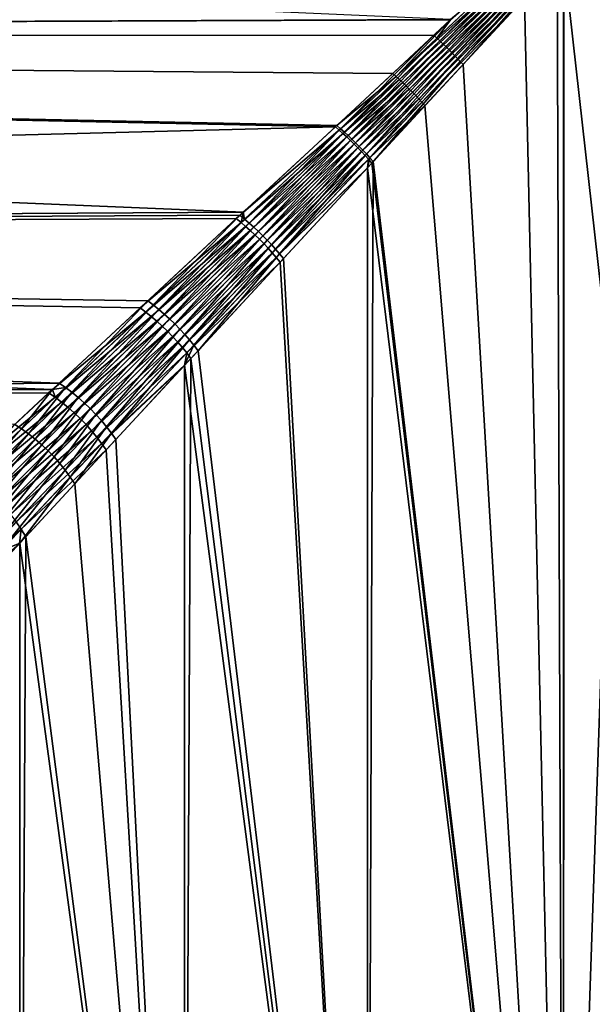
# Model space of a CAD drawing. Extents: x -162 to 227, y -260 to 0.
# Drawn here: x 62 to 71, y -103 to -88 of the extents above; entities that cross this region are included whole.
import ezdxf

# ---------------------------------------------------------------- set-up
doc = ezdxf.new("R2010")
doc.units = 0
doc.header["$MEASUREMENT"] = 0
doc.layers.add('L9', color=7, linetype='Continuous')

msp = doc.modelspace()

# ---------------------------------------------------------------- linework, layer by layer
at = {"layer": 'L9', "color": 254}
for points in [[(0, -88.05645, 19.12333), (69.2235, -87.78101, 18.22285), (0, -84.74036, 19.83801)], [(0, -84.74036, -19.83801), (70.55097, -86.54727, -18.55552), (0, -88.05645, -19.12333)], [(74.19362, -115.2, -18.98288), (70.99783, -86.77801, -18.56956), (72.45304, -85.20062, -18.82851)], [(71.00055, -86.77468, 18.5568), (70.9971, -115.2, 18.57355), (72.01015, -85.68145, 18.76328)], [(72.01015, -85.68145, 18.76328), (70.9971, -115.2, 18.57355), (74.19362, -115.2, 18.98288)], [(0, -88.05645, -19.12333), (70.55097, -86.54727, -18.55552), (69.22068, -87.78369, -18.23141)], [(69.00628, -88.07027, -18.15459), (69.22068, -87.78369, -18.23141), (70.58589, -86.58044, -18.54808)], [(69.05359, -88.11434, -18.14429), (69.00628, -88.07027, -18.15459), (70.58589, -86.58044, -18.54808)], [(69.05359, -88.11434, -18.14429), (70.58589, -86.58044, -18.54808), (70.62079, -86.61395, -18.54219)], [(69.10076, -88.15913, -18.13675), (69.05359, -88.11434, -18.14429), (70.62079, -86.61395, -18.54219)], [(69.10076, -88.15913, -18.13675), (70.62079, -86.61395, -18.54219), (70.65564, -86.64773, -18.53786)], [(69.22068, -87.78369, -18.23141), (70.55097, -86.54727, -18.55552), (70.58589, -86.58044, -18.54808)], [(69.1477, -88.20453, -18.132), (69.10076, -88.15913, -18.13675), (70.65564, -86.64773, -18.53786)], [(69.1477, -88.20453, -18.132), (70.65564, -86.64773, -18.53786), (70.69041, -86.68178, -18.53509)], [(69.19432, -88.25046, -18.13004), (69.1477, -88.20453, -18.132), (70.69041, -86.68178, -18.53509)], [(69.19432, -88.25046, -18.13004), (70.69041, -86.68178, -18.53509), (70.72505, -86.71605, -18.53388)], [(69.24053, -88.29685, -18.13086), (69.19432, -88.25046, -18.13004), (70.72505, -86.71605, -18.53388)], [(69.24053, -88.29685, -18.13086), (70.72505, -86.71605, -18.53388), (70.75952, -86.7505, -18.53423)], [(69.28623, -88.34358, -18.13448), (69.24053, -88.29685, -18.13086), (70.75952, -86.7505, -18.53423)], [(69.28623, -88.34358, -18.13448), (70.75952, -86.7505, -18.53423), (70.7938, -86.7851, -18.53615)], [(69.33136, -88.3906, -18.14089), (69.28623, -88.34358, -18.13448), (70.7938, -86.7851, -18.53615)], [(69.33136, -88.3906, -18.14089), (70.7938, -86.7851, -18.53615), (70.82783, -86.81981, -18.53963)], [(70.9971, -115.2, 18.57355), (71.00055, -86.77468, 18.5568), (70.3828, -87.44361, 18.43045)], [(70.9971, -115.2, -18.57355), (70.89507, -86.8894, -18.55127), (70.99783, -86.77801, -18.56956)], [(70.9971, -115.2, -18.57355), (70.99783, -86.77801, -18.56956), (74.19362, -115.2, -18.98288)], [(69.37581, -88.43779, -18.15007), (69.33136, -88.3906, -18.14089), (70.82783, -86.81981, -18.53963)], [(69.37581, -88.43779, -18.15007), (70.82783, -86.81981, -18.53963), (70.86161, -86.85458, -18.54467)], [(70.86161, -86.85458, -18.54467), (69.4195, -88.48506, -18.162), (69.37581, -88.43779, -18.15007)], [(70.86161, -86.85458, -18.54467), (70.89507, -86.8894, -18.55127), (69.4195, -88.48506, -18.162)], [(69.4195, -88.48506, -18.162), (70.89507, -86.8894, -18.55127), (70.9971, -115.2, -18.57355)], [(70.03744, -87.09797, 18.42597), (69.2235, -87.78101, 18.22285), (68.36523, -88.67439, 17.95747)], [(70.0766, -87.13521, 18.41869), (70.03744, -87.09797, 18.42597), (68.36523, -88.67439, 17.95747)], [(70.0766, -87.13521, 18.41869), (68.36523, -88.67439, 17.95747), (68.41774, -88.72255, 17.94505)], [(70.11568, -87.17287, 18.41334), (70.0766, -87.13521, 18.41869), (68.41774, -88.72255, 17.94505)], [(70.11568, -87.17287, 18.41334), (68.41774, -88.72255, 17.94505), (68.47004, -88.77166, 17.93598)], [(70.15464, -87.21087, 18.40994), (70.11568, -87.17287, 18.41334), (68.47004, -88.77166, 17.93598)], [(70.15464, -87.21087, 18.40994), (68.47004, -88.77166, 17.93598), (68.52202, -88.82162, 17.93028)], [(70.19341, -87.24919, 18.40848), (70.15464, -87.21087, 18.40994), (68.52202, -88.82162, 17.93028)], [(70.19341, -87.24919, 18.40848), (68.52202, -88.82162, 17.93028), (68.57356, -88.87229, 17.92797)], [(70.23195, -87.28776, 18.40898), (70.19341, -87.24919, 18.40848), (68.57356, -88.87229, 17.92797)], [(70.23195, -87.28776, 18.40898), (68.57356, -88.87229, 17.92797), (68.62455, -88.92357, 17.92904)], [(70.27021, -87.32654, 18.41143), (70.23195, -87.28776, 18.40898), (68.62455, -88.92357, 17.92904)], [(70.27021, -87.32654, 18.41143), (68.62455, -88.92357, 17.92904), (68.67485, -88.97533, 17.93349)], [(70.30814, -87.36548, 18.41583), (70.27021, -87.32654, 18.41143), (68.67485, -88.97533, 17.93349)], [(70.30814, -87.36548, 18.41583), (68.67485, -88.97533, 17.93349), (68.72436, -89.02746, 17.94132)], [(70.34568, -87.40452, 18.42217), (70.30814, -87.36548, 18.41583), (68.72436, -89.02746, 17.94132)], [(70.34568, -87.40452, 18.42217), (68.72436, -89.02746, 17.94132), (68.77296, -89.07983, 17.95251)], [(68.77296, -89.07983, 17.95251), (70.3828, -87.44361, 18.43045), (70.34568, -87.40452, 18.42217)], [(68.77296, -89.07983, 17.95251), (68.82054, -89.13233, 17.96703), (70.3828, -87.44361, 18.43045)], [(70.3828, -87.44361, 18.43045), (68.82054, -89.13233, 17.96703), (70.9971, -115.2, 18.57355)], [(0, -88.05645, 19.12333), (68.31266, -88.62729, 17.9732), (69.2235, -87.78101, 18.22285)], [(0, -88.05645, -19.12333), (69.22068, -87.78369, -18.23141), (68.95891, -88.02699, -18.16763)], [(69.2235, -87.78101, 18.22285), (68.31266, -88.62729, 17.9732), (68.36523, -88.67439, 17.95747)], [(69.00628, -88.07027, -18.15459), (68.95891, -88.02699, -18.16763), (69.22068, -87.78369, -18.23141)], [(67.41188, -89.46384, -17.66471), (0, -88.05645, -19.12333), (68.95891, -88.02699, -18.16763)], [(67.47191, -89.51592, -17.64485), (67.41188, -89.46384, -17.66471), (68.95891, -88.02699, -18.16763)], [(67.47191, -89.51592, -17.64485), (68.95891, -88.02699, -18.16763), (69.00628, -88.07027, -18.15459)], [(67.43415, -89.44316, 17.67288), (0, -88.05645, 19.12333), (65.96669, -90.80574, 17.06798)], [(65.96669, -90.80574, 17.06798), (0, -88.05645, 19.12333), (0, -91.20408, 17.85852)], [(67.43415, -89.44316, 17.67288), (68.31266, -88.62729, 17.9732), (0, -88.05645, 19.12333)], [(67.41188, -89.46384, -17.66471), (0, -91.20408, -17.85852), (0, -88.05645, -19.12333)], [(67.53182, -89.56955, -17.62918), (67.47191, -89.51592, -17.64485), (69.00628, -88.07027, -18.15459)], [(67.53182, -89.56955, -17.62918), (69.00628, -88.07027, -18.15459), (69.05359, -88.11434, -18.14429)], [(67.59143, -89.62455, -17.61776), (67.53182, -89.56955, -17.62918), (69.05359, -88.11434, -18.14429)], [(67.59143, -89.62455, -17.61776), (69.05359, -88.11434, -18.14429), (69.10076, -88.15913, -18.13675)], [(67.65056, -89.68078, -17.61061), (67.59143, -89.62455, -17.61776), (69.10076, -88.15913, -18.13675)], [(67.65056, -89.68078, -17.61061), (69.10076, -88.15913, -18.13675), (69.1477, -88.20453, -18.132)], [(67.70904, -89.73807, -17.60776), (67.65056, -89.68078, -17.61061), (69.1477, -88.20453, -18.132)], [(67.70904, -89.73807, -17.60776), (69.1477, -88.20453, -18.132), (69.19432, -88.25046, -18.13004)], [(67.7667, -89.79624, -17.60922), (67.70904, -89.73807, -17.60776), (69.19432, -88.25046, -18.13004)], [(67.7667, -89.79624, -17.60922), (69.19432, -88.25046, -18.13004), (69.24053, -88.29685, -18.13086)], [(67.82336, -89.85512, -17.61498), (67.7667, -89.79624, -17.60922), (69.24053, -88.29685, -18.13086)], [(67.82336, -89.85512, -17.61498), (69.24053, -88.29685, -18.13086), (69.28623, -88.34358, -18.13448)], [(67.87885, -89.91453, -17.62502), (67.82336, -89.85512, -17.61498), (69.28623, -88.34358, -18.13448)], [(67.87885, -89.91453, -17.62502), (69.28623, -88.34358, -18.13448), (69.33136, -88.3906, -18.14089)], [(67.93301, -89.97431, -17.63932), (67.87885, -89.91453, -17.62502), (69.33136, -88.3906, -18.14089)], [(67.93301, -89.97431, -17.63932), (69.33136, -88.3906, -18.14089), (69.37581, -88.43779, -18.15007)], [(69.37581, -88.43779, -18.15007), (67.98567, -90.03425, -17.65784), (67.93301, -89.97431, -17.63932)], [(69.37581, -88.43779, -18.15007), (69.4195, -88.48506, -18.162), (67.98567, -90.03425, -17.65784)], [(70.9971, -115.2, -18.57355), (67.98567, -90.03425, -17.65784), (69.4195, -88.48506, -18.162)], [(68.36523, -88.67439, 17.95747), (68.31266, -88.62729, 17.9732), (67.43415, -89.44316, 17.67288)], [(68.36523, -88.67439, 17.95747), (67.43415, -89.44316, 17.67288), (67.49399, -89.49512, 17.65312)], [(68.41774, -88.72255, 17.94505), (68.36523, -88.67439, 17.95747), (67.49399, -89.49512, 17.65312)], [(68.41774, -88.72255, 17.94505), (67.49399, -89.49512, 17.65312), (67.55371, -89.54862, 17.63754)], [(68.47004, -88.77166, 17.93598), (68.41774, -88.72255, 17.94505), (67.55371, -89.54862, 17.63754)], [(68.47004, -88.77166, 17.93598), (67.55371, -89.54862, 17.63754), (67.61314, -89.60348, 17.62618)], [(68.52202, -88.82162, 17.93028), (68.47004, -88.77166, 17.93598), (67.61314, -89.60348, 17.62618)], [(68.52202, -88.82162, 17.93028), (67.61314, -89.60348, 17.62618), (67.6721, -89.65956, 17.61907)], [(68.57356, -88.87229, 17.92797), (68.52202, -88.82162, 17.93028), (67.6721, -89.65956, 17.61907)], [(68.57356, -88.87229, 17.92797), (67.6721, -89.65956, 17.61907), (67.7304, -89.71668, 17.61623)], [(68.62455, -88.92357, 17.92904), (68.57356, -88.87229, 17.92797), (67.7304, -89.71668, 17.61623)], [(68.62455, -88.92357, 17.92904), (67.7304, -89.71668, 17.61623), (67.7879, -89.77468, 17.61768)], [(68.67485, -88.97533, 17.93349), (68.62455, -88.92357, 17.92904), (67.7879, -89.77468, 17.61768)], [(68.67485, -88.97533, 17.93349), (67.7879, -89.77468, 17.61768), (67.8444, -89.83338, 17.62341)], [(68.72436, -89.02746, 17.94132), (68.67485, -88.97533, 17.93349), (67.8444, -89.83338, 17.62341)], [(68.72436, -89.02746, 17.94132), (67.8444, -89.83338, 17.62341), (67.89974, -89.89261, 17.63339)], [(68.77296, -89.07983, 17.95251), (68.72436, -89.02746, 17.94132), (67.89974, -89.89261, 17.63339)], [(68.77296, -89.07983, 17.95251), (67.89974, -89.89261, 17.63339), (67.95377, -89.95219, 17.64761)], [(67.95377, -89.95219, 17.64761), (68.82054, -89.13233, 17.96703), (68.77296, -89.07983, 17.95251)], [(67.95377, -89.95219, 17.64761), (68.00631, -90.01195, 17.66602), (68.82054, -89.13233, 17.96703)], [(70.9971, -115.2, 18.57355), (68.82054, -89.13233, 17.96703), (68.00631, -90.01195, 17.66602)], [(65.96566, -90.80669, -17.07013), (0, -91.20408, -17.85852), (67.41188, -89.46384, -17.66471)], [(67.49399, -89.49512, 17.65312), (65.96669, -90.80574, 17.06798), (65.92919, -90.96842, 16.99427)], [(67.55371, -89.54862, 17.63754), (67.49399, -89.49512, 17.65312), (65.92919, -90.96842, 16.99427)], [(67.55371, -89.54862, 17.63754), (65.92919, -90.96842, 16.99427), (66.00249, -91.03072, 16.97223)], [(65.96566, -90.80669, -17.07013), (67.41188, -89.46384, -17.66471), (67.47191, -89.51592, -17.64485)], [(65.98576, -90.91517, -17.02074), (65.96566, -90.80669, -17.07013), (67.47191, -89.51592, -17.64485)], [(67.49399, -89.49512, 17.65312), (67.43415, -89.44316, 17.67288), (65.96669, -90.80574, 17.06798)], [(66.05856, -90.97717, -16.99895), (65.98576, -90.91517, -17.02074), (67.47191, -89.51592, -17.64485)], [(67.61314, -89.60348, 17.62618), (67.55371, -89.54862, 17.63754), (66.00249, -91.03072, 16.97223)], [(66.05856, -90.97717, -16.99895), (67.47191, -89.51592, -17.64485), (67.53182, -89.56955, -17.62918)], [(66.13082, -91.04155, -16.98308), (66.05856, -90.97717, -16.99895), (67.53182, -89.56955, -17.62918)], [(66.13082, -91.04155, -16.98308), (67.53182, -89.56955, -17.62918), (67.59143, -89.62455, -17.61776)], [(67.61314, -89.60348, 17.62618), (66.00249, -91.03072, 16.97223), (66.07524, -91.09544, 16.95618)], [(67.6721, -89.65956, 17.61907), (67.61314, -89.60348, 17.62618), (66.07524, -91.09544, 16.95618)], [(67.6721, -89.65956, 17.61907), (66.07524, -91.09544, 16.95618), (66.14713, -91.16231, 16.94619)], [(66.20222, -91.10803, -16.97321), (66.13082, -91.04155, -16.98308), (67.59143, -89.62455, -17.61776)], [(67.7304, -89.71668, 17.61623), (67.6721, -89.65956, 17.61907), (66.14713, -91.16231, 16.94619)], [(67.7304, -89.71668, 17.61623), (66.14713, -91.16231, 16.94619), (66.21784, -91.23104, 16.94232)], [(66.20222, -91.10803, -16.97321), (67.59143, -89.62455, -17.61776), (67.65056, -89.68078, -17.61061)], [(66.27248, -91.17635, -16.96938), (66.20222, -91.10803, -16.97321), (67.65056, -89.68078, -17.61061)], [(67.7879, -89.77468, 17.61768), (67.7304, -89.71668, 17.61623), (66.21784, -91.23104, 16.94232)], [(66.27248, -91.17635, -16.96938), (67.65056, -89.68078, -17.61061), (67.70904, -89.73807, -17.60776)], [(67.7879, -89.77468, 17.61768), (66.21784, -91.23104, 16.94232), (66.28707, -91.30134, 16.94457)], [(66.34129, -91.24619, -16.9716), (66.27248, -91.17635, -16.96938), (67.70904, -89.73807, -17.60776)], [(67.8444, -89.83338, 17.62341), (67.7879, -89.77468, 17.61768), (66.28707, -91.30134, 16.94457)], [(67.8444, -89.83338, 17.62341), (66.28707, -91.30134, 16.94457), (66.35452, -91.37288, 16.95294)], [(66.34129, -91.24619, -16.9716), (67.70904, -89.73807, -17.60776), (67.7667, -89.79624, -17.60922)], [(66.40834, -91.31727, -16.97986), (66.34129, -91.24619, -16.9716), (67.7667, -89.79624, -17.60922)], [(67.89974, -89.89261, 17.63339), (67.8444, -89.83338, 17.62341), (66.35452, -91.37288, 16.95294)], [(66.40834, -91.31727, -16.97986), (67.7667, -89.79624, -17.60922), (67.82336, -89.85512, -17.61498)], [(66.47337, -91.38927, -16.99414), (66.40834, -91.31727, -16.97986), (67.82336, -89.85512, -17.61498)], [(66.47337, -91.38927, -16.99414), (67.82336, -89.85512, -17.61498), (67.87885, -89.91453, -17.62502)], [(67.89974, -89.89261, 17.63339), (66.35452, -91.37288, 16.95294), (66.4199, -91.44539, 16.96739)], [(67.95377, -89.95219, 17.64761), (67.89974, -89.89261, 17.63339), (66.4199, -91.44539, 16.96739)], [(67.95377, -89.95219, 17.64761), (66.4199, -91.44539, 16.96739), (66.48292, -91.51852, 16.98785)], [(66.53609, -91.4619, -17.01436), (66.47337, -91.38927, -16.99414), (67.87885, -89.91453, -17.62502)], [(66.48292, -91.51852, 16.98785), (67.91728, -90.10811, 17.62636), (67.95377, -89.95219, 17.64761)], [(66.53609, -91.4619, -17.01436), (67.87885, -89.91453, -17.62502), (67.93301, -89.97431, -17.63932)], [(67.93301, -89.97431, -17.63932), (67.91688, -90.10855, -17.62727), (66.53609, -91.4619, -17.01436)], [(70.9971, -115.2, 18.57355), (68.00631, -90.01195, 17.66602), (67.91573, -115.2, 17.62989)], [(67.91573, -115.2, 17.62989), (68.00631, -90.01195, 17.66602), (67.91728, -90.10811, 17.62636)], [(67.93301, -89.97431, -17.63932), (67.98567, -90.03425, -17.65784), (67.91688, -90.10855, -17.62727)], [(70.9971, -115.2, -18.57355), (67.91688, -90.10855, -17.62727), (67.98567, -90.03425, -17.65784)], [(67.95377, -89.95219, 17.64761), (67.91728, -90.10811, 17.62636), (68.00631, -90.01195, 17.66602)], [(66.48292, -91.51852, 16.98785), (66.54332, -91.59197, 17.01424), (67.91728, -90.10811, 17.62636)], [(66.53609, -91.4619, -17.01436), (67.91688, -90.10855, -17.62727), (66.59622, -91.53484, -17.04044)], [(67.91573, -115.2, 17.62989), (67.91728, -90.10811, 17.62636), (66.54332, -91.59197, 17.01424)], [(67.91573, -115.2, -17.62989), (66.59622, -91.53484, -17.04044), (67.91688, -90.10855, -17.62727)], [(67.91573, -115.2, -17.62989), (67.91688, -90.10855, -17.62727), (70.9971, -115.2, -18.57355)], [(65.96669, -90.80574, 17.06798), (0, -91.20408, 17.85852), (65.85566, -90.90883, 17.02221)], [(0, -91.20408, -17.85852), (65.96566, -90.80669, -17.07013), (65.91275, -90.85583, -17.04837)], [(65.96669, -90.80574, 17.06798), (65.85566, -90.90883, 17.02221), (65.92919, -90.96842, 16.99427)], [(65.98576, -90.91517, -17.02074), (65.91275, -90.85583, -17.04837), (65.96566, -90.80669, -17.07013)], [(65.91275, -90.85583, -17.04837), (64.46457, -92.20038, -16.31878), (0, -91.20408, -17.85852)], [(0, -91.20408, 17.85852), (64.34457, -92.31178, 16.25187), (65.85566, -90.90883, 17.02221)], [(65.92919, -90.96842, 16.99427), (65.85566, -90.90883, 17.02221), (64.34457, -92.31178, 16.25187)], [(65.92919, -90.96842, 16.99427), (64.34457, -92.31178, 16.25187), (64.43218, -92.37704, 16.21511)], [(66.00249, -91.03072, 16.97223), (65.92919, -90.96842, 16.99427), (64.43218, -92.37704, 16.21511)], [(64.55102, -92.26526, -16.28275), (64.46457, -92.20038, -16.31878), (65.91275, -90.85583, -17.04837)], [(64.55102, -92.26526, -16.28275), (65.91275, -90.85583, -17.04837), (65.98576, -90.91517, -17.02074)], [(64.63709, -92.33428, -16.2543), (64.55102, -92.26526, -16.28275), (65.98576, -90.91517, -17.02074)], [(64.63709, -92.33428, -16.2543), (65.98576, -90.91517, -17.02074), (66.05856, -90.97717, -16.99895)], [(66.00249, -91.03072, 16.97223), (64.43218, -92.37704, 16.21511), (64.5194, -92.4466, 16.18608)], [(66.07524, -91.09544, 16.95618), (66.00249, -91.03072, 16.97223), (64.5194, -92.4466, 16.18608)], [(66.07524, -91.09544, 16.95618), (64.5194, -92.4466, 16.18608), (64.60569, -92.52003, 16.16496)], [(66.14713, -91.16231, 16.94619), (66.07524, -91.09544, 16.95618), (64.60569, -92.52003, 16.16496)], [(64.72228, -92.40706, -16.2336), (64.63709, -92.33428, -16.2543), (66.05856, -90.97717, -16.99895)], [(64.72228, -92.40706, -16.2336), (66.05856, -90.97717, -16.99895), (66.13082, -91.04155, -16.98308)], [(64.80609, -92.48316, -16.22077), (64.72228, -92.40706, -16.2336), (66.13082, -91.04155, -16.98308)], [(64.80609, -92.48316, -16.22077), (66.13082, -91.04155, -16.98308), (66.20222, -91.10803, -16.97321)], [(64.88805, -92.56215, -16.21588), (64.80609, -92.48316, -16.22077), (66.20222, -91.10803, -16.97321)], [(64.88805, -92.56215, -16.21588), (66.20222, -91.10803, -16.97321), (66.27248, -91.17635, -16.96938)], [(0, -94.09266, 16.07994), (62.96653, -93.59121, 15.40171), (0, -91.20408, 17.85852)], [(0, -91.20408, 17.85852), (62.96653, -93.59121, 15.40171), (64.34457, -92.31178, 16.25187)], [(0, -91.20408, -17.85852), (64.46457, -92.20038, -16.31878), (63.07084, -93.49437, -15.4745)], [(0, -91.20408, -17.85852), (63.07084, -93.49437, -15.4745), (0, -94.09266, -16.07994)], [(66.14713, -91.16231, 16.94619), (64.60569, -92.52003, 16.16496), (64.69057, -92.59691, 16.15187)], [(66.21784, -91.23104, 16.94232), (66.14713, -91.16231, 16.94619), (64.69057, -92.59691, 16.15187)], [(66.21784, -91.23104, 16.94232), (64.69057, -92.59691, 16.15187), (64.77351, -92.67679, 16.1469)], [(66.28707, -91.30134, 16.94457), (66.21784, -91.23104, 16.94232), (64.77351, -92.67679, 16.1469)], [(64.96768, -92.64357, -16.21897), (64.88805, -92.56215, -16.21588), (66.27248, -91.17635, -16.96938)], [(64.96768, -92.64357, -16.21897), (66.27248, -91.17635, -16.96938), (66.34129, -91.24619, -16.9716)], [(65.04454, -92.72696, -16.23001), (64.96768, -92.64357, -16.21897), (66.34129, -91.24619, -16.9716)], [(65.04454, -92.72696, -16.23001), (66.34129, -91.24619, -16.9716), (66.40834, -91.31727, -16.97986)], [(66.28707, -91.30134, 16.94457), (64.77351, -92.67679, 16.1469), (64.85405, -92.75919, 16.15006)], [(66.35452, -91.37288, 16.95294), (66.28707, -91.30134, 16.94457), (64.85405, -92.75919, 16.15006)], [(66.35452, -91.37288, 16.95294), (64.85405, -92.75919, 16.15006), (64.93169, -92.84363, 16.16134)], [(66.4199, -91.44539, 16.96739), (66.35452, -91.37288, 16.95294), (64.93169, -92.84363, 16.16134)], [(65.11815, -92.81184, -16.24894), (65.04454, -92.72696, -16.23001), (66.40834, -91.31727, -16.97986)], [(65.11815, -92.81184, -16.24894), (66.40834, -91.31727, -16.97986), (66.47337, -91.38927, -16.99414)], [(65.18811, -92.89771, -16.27565), (65.11815, -92.81184, -16.24894), (66.47337, -91.38927, -16.99414)], [(65.18811, -92.89771, -16.27565), (66.47337, -91.38927, -16.99414), (66.53609, -91.4619, -17.01436)], [(66.4199, -91.44539, 16.96739), (64.93169, -92.84363, 16.16134), (65.00599, -92.92961, 16.18068)], [(66.48292, -91.51852, 16.98785), (66.4199, -91.44539, 16.96739), (65.00599, -92.92961, 16.18068)], [(66.48292, -91.51852, 16.98785), (65.00599, -92.92961, 16.18068), (65.07649, -93.01662, 16.20796)], [(65.07649, -93.01662, 16.20796), (66.54332, -91.59197, 17.01424), (66.48292, -91.51852, 16.98785)], [(65.07649, -93.01662, 16.20796), (65.1428, -93.10414, 16.24302), (66.54332, -91.59197, 17.01424)], [(65.1428, -93.10414, 16.24302), (67.91573, -115.2, 17.62989), (66.54332, -91.59197, 17.01424)], [(66.53609, -91.4619, -17.01436), (65.25402, -92.98407, -16.30999), (65.18811, -92.89771, -16.27565)], [(66.53609, -91.4619, -17.01436), (66.59622, -91.53484, -17.04044), (65.25402, -92.98407, -16.30999)], [(65.25402, -92.98407, -16.30999), (66.59622, -91.53484, -17.04044), (67.91573, -115.2, -17.62989)], [(63.17127, -93.56284, -15.42979), (63.07084, -93.49437, -15.4745), (64.46457, -92.20038, -16.31878)], [(63.17127, -93.56284, -15.42979), (64.46457, -92.20038, -16.31878), (64.55102, -92.26526, -16.28275)], [(64.43218, -92.37704, 16.21511), (64.34457, -92.31178, 16.25187), (62.96653, -93.59121, 15.40171)], [(63.27109, -93.6374, -15.39444), (63.17127, -93.56284, -15.42979), (64.55102, -92.26526, -16.28275)], [(63.27109, -93.6374, -15.39444), (64.55102, -92.26526, -16.28275), (64.63709, -92.33428, -16.2543)], [(63.36957, -93.71748, -15.36871), (63.27109, -93.6374, -15.39444), (64.63709, -92.33428, -16.2543)], [(63.36957, -93.71748, -15.36871), (64.63709, -92.33428, -16.2543), (64.72228, -92.40706, -16.2336)], [(64.43218, -92.37704, 16.21511), (62.96653, -93.59121, 15.40171), (63.00798, -93.71635, 15.31849)], [(64.5194, -92.4466, 16.18608), (64.43218, -92.37704, 16.21511), (63.00798, -93.71635, 15.31849)], [(64.5194, -92.4466, 16.18608), (63.00798, -93.71635, 15.31849), (63.10951, -93.79147, 15.2823)], [(64.60569, -92.52003, 16.16496), (64.5194, -92.4466, 16.18608), (63.10951, -93.79147, 15.2823)], [(64.60569, -92.52003, 16.16496), (63.10951, -93.79147, 15.2823), (63.20963, -93.87236, 15.25597)], [(64.69057, -92.59691, 16.15187), (64.60569, -92.52003, 16.16496), (63.20963, -93.87236, 15.25597)], [(63.46598, -93.80249, -15.35281), (63.36957, -93.71748, -15.36871), (64.72228, -92.40706, -16.2336)], [(63.46598, -93.80249, -15.35281), (64.72228, -92.40706, -16.2336), (64.80609, -92.48316, -16.22077)], [(63.55958, -93.89179, -15.34685), (63.46598, -93.80249, -15.35281), (64.80609, -92.48316, -16.22077)], [(63.55958, -93.89179, -15.34685), (64.80609, -92.48316, -16.22077), (64.88805, -92.56215, -16.21588)], [(64.69057, -92.59691, 16.15187), (63.20963, -93.87236, 15.25597), (63.30757, -93.9584, 15.23969)], [(64.77351, -92.67679, 16.1469), (64.69057, -92.59691, 16.15187), (63.30757, -93.9584, 15.23969)], [(63.6497, -93.98473, -15.35087), (63.55958, -93.89179, -15.34685), (64.88805, -92.56215, -16.21588)], [(63.6497, -93.98473, -15.35087), (64.88805, -92.56215, -16.21588), (64.96768, -92.64357, -16.21897)], [(63.73564, -94.0806, -15.36484), (63.6497, -93.98473, -15.35087), (64.96768, -92.64357, -16.21897)], [(63.73564, -94.0806, -15.36484), (64.96768, -92.64357, -16.21897), (65.04454, -92.72696, -16.23001)], [(64.77351, -92.67679, 16.1469), (63.30757, -93.9584, 15.23969), (63.40259, -94.04892, 15.2336)], [(64.85405, -92.75919, 16.15006), (64.77351, -92.67679, 16.1469), (63.40259, -94.04892, 15.2336)], [(64.85405, -92.75919, 16.15006), (63.40259, -94.04892, 15.2336), (63.49394, -94.14325, 15.23773)], [(64.93169, -92.84363, 16.16134), (64.85405, -92.75919, 16.15006), (63.49394, -94.14325, 15.23773)], [(63.81679, -94.17869, -15.38866), (63.73564, -94.0806, -15.36484), (65.04454, -92.72696, -16.23001)], [(63.81679, -94.17869, -15.38866), (65.04454, -92.72696, -16.23001), (65.11815, -92.81184, -16.24894)], [(63.89251, -94.27828, -15.42216), (63.81679, -94.17869, -15.38866), (65.11815, -92.81184, -16.24894)], [(63.89251, -94.27828, -15.42216), (65.11815, -92.81184, -16.24894), (65.18811, -92.89771, -16.27565)], [(64.93169, -92.84363, 16.16134), (63.49394, -94.14325, 15.23773), (63.58095, -94.24064, 15.25207)], [(65.00599, -92.92961, 16.18068), (64.93169, -92.84363, 16.16134), (63.58095, -94.24064, 15.25207)], [(65.00599, -92.92961, 16.18068), (63.58095, -94.24064, 15.25207), (63.66292, -94.34037, 15.27649)], [(65.07649, -93.01662, 16.20796), (65.00599, -92.92961, 16.18068), (63.66292, -94.34037, 15.27649)], [(65.18811, -92.89771, -16.27565), (65.04283, -93.21206, -16.17186), (63.89251, -94.27828, -15.42216)], [(65.18811, -92.89771, -16.27565), (65.25402, -92.98407, -16.30999), (65.04283, -93.21206, -16.17186)], [(65.25402, -92.98407, -16.30999), (67.91573, -115.2, -17.62989), (65.04283, -93.21206, -16.17186)], [(65.07649, -93.01662, 16.20796), (63.66292, -94.34037, 15.27649), (63.73924, -94.44164, 15.31081)], [(63.73924, -94.44164, 15.31081), (65.04079, -93.21427, 16.17507), (65.07649, -93.01662, 16.20796)], [(65.04079, -93.21427, 16.17507), (65.03816, -115.2, 16.17905), (65.1428, -93.10414, 16.24302)], [(65.1428, -93.10414, 16.24302), (65.03816, -115.2, 16.17905), (67.91573, -115.2, 17.62989)], [(65.07649, -93.01662, 16.20796), (65.04079, -93.21427, 16.17507), (65.1428, -93.10414, 16.24302)], [(63.73924, -94.44164, 15.31081), (63.80932, -94.54371, 15.35476), (65.04079, -93.21427, 16.17507)], [(65.04079, -93.21427, 16.17507), (63.80932, -94.54371, 15.35476), (65.03816, -115.2, 16.17905)], [(63.89251, -94.27828, -15.42216), (65.04283, -93.21206, -16.17186), (63.96227, -94.37861, -15.46507)], [(65.04283, -93.21206, -16.17186), (65.03816, -115.2, -16.17905), (63.96227, -94.37861, -15.46507)], [(65.04283, -93.21206, -16.17186), (67.91573, -115.2, -17.62989), (65.03816, -115.2, -16.17905)], [(0, -94.09266, -16.07994), (63.07084, -93.49437, -15.4745), (62.96629, -93.59144, -15.40223)], [(0, -94.09266, 16.07994), (62.90582, -93.64758, 15.36425), (62.96653, -93.59121, 15.40171)], [(0, -94.09266, -16.07994), (62.96629, -93.59144, -15.40223), (62.37366, -94.14167, -14.99254)], [(62.48155, -94.21118, -14.94338), (62.37366, -94.14167, -14.99254), (62.96629, -93.59144, -15.40223)], [(62.48155, -94.21118, -14.94338), (62.96629, -93.59144, -15.40223), (63.17127, -93.56284, -15.42979)], [(62.5887, -94.28796, -14.90448), (62.48155, -94.21118, -14.94338), (63.17127, -93.56284, -15.42979)], [(62.5887, -94.28796, -14.90448), (63.17127, -93.56284, -15.42979), (63.27109, -93.6374, -15.39444)], [(62.96653, -93.59121, 15.40171), (62.90582, -93.64758, 15.36425), (63.00798, -93.71635, 15.31849)], [(62.96629, -93.59144, -15.40223), (63.07084, -93.49437, -15.4745), (63.17127, -93.56284, -15.42979)], [(61.54415, -94.91187, 14.36011), (62.90582, -93.64758, 15.36425), (0, -94.09266, 16.07994)], [(63.00798, -93.71635, 15.31849), (62.90582, -93.64758, 15.36425), (61.54415, -94.91187, 14.36011)], [(63.00798, -93.71635, 15.31849), (61.54415, -94.91187, 14.36011), (61.6614, -94.98186, 14.30569)], [(63.10951, -93.79147, 15.2823), (63.00798, -93.71635, 15.31849), (61.6614, -94.98186, 14.30569)], [(62.69421, -94.37136, -14.87617), (62.5887, -94.28796, -14.90448), (63.27109, -93.6374, -15.39444)], [(62.69421, -94.37136, -14.87617), (63.27109, -93.6374, -15.39444), (63.36957, -93.71748, -15.36871)], [(62.7972, -94.46067, -14.85868), (62.69421, -94.37136, -14.87617), (63.36957, -93.71748, -15.36871)], [(62.7972, -94.46067, -14.85868), (63.36957, -93.71748, -15.36871), (63.46598, -93.80249, -15.35281)], [(63.10951, -93.79147, 15.2823), (61.6614, -94.98186, 14.30569), (61.77771, -95.06071, 14.26257)], [(63.20963, -93.87236, 15.25597), (63.10951, -93.79147, 15.2823), (61.77771, -95.06071, 14.26257)], [(63.20963, -93.87236, 15.25597), (61.77771, -95.06071, 14.26257), (61.89197, -95.1477, 14.23118)], [(63.30757, -93.9584, 15.23969), (63.20963, -93.87236, 15.25597), (61.89197, -95.1477, 14.23118)], [(62.8968, -94.55514, -14.85217), (62.7972, -94.46067, -14.85868), (63.46598, -93.80249, -15.35281)], [(62.8968, -94.55514, -14.85217), (63.46598, -93.80249, -15.35281), (63.55958, -93.89179, -15.34685)], [(62.99217, -94.65399, -14.85668), (62.8968, -94.55514, -14.85217), (63.55958, -93.89179, -15.34685)], [(62.99217, -94.65399, -14.85668), (63.55958, -93.89179, -15.34685), (63.6497, -93.98473, -15.35087)], [(63.30757, -93.9584, 15.23969), (61.89197, -95.1477, 14.23118), (62.00309, -95.24196, 14.2118)], [(63.40259, -94.04892, 15.2336), (63.30757, -93.9584, 15.23969), (62.00309, -95.24196, 14.2118)], [(63.40259, -94.04892, 15.2336), (62.00309, -95.24196, 14.2118), (62.10998, -95.3426, 14.20464)], [(63.49394, -94.14325, 15.23773), (63.40259, -94.04892, 15.2336), (62.10998, -95.3426, 14.20464)], [(63.08252, -94.75639, -14.87218), (62.99217, -94.65399, -14.85668), (63.6497, -93.98473, -15.35087)], [(63.08252, -94.75639, -14.87218), (63.6497, -93.98473, -15.35087), (63.73564, -94.0806, -15.36484)], [(61.31959, -95.30294, -14.019), (62.37366, -94.14167, -14.99254), (62.48155, -94.21118, -14.94338)], [(61.43989, -95.38247, -13.97415), (61.31959, -95.30294, -14.019), (62.48155, -94.21118, -14.94338)], [(61.43989, -95.38247, -13.97415), (62.48155, -94.21118, -14.94338), (62.5887, -94.28796, -14.90448)], [(63.49394, -94.14325, 15.23773), (62.10998, -95.3426, 14.20464), (62.21164, -95.44865, 14.20975)], [(63.58095, -94.24064, 15.25207), (63.49394, -94.14325, 15.23773), (62.21164, -95.44865, 14.20975)], [(63.1671, -94.86146, -14.89855), (63.08252, -94.75639, -14.87218), (63.73564, -94.0806, -15.36484)], [(63.1671, -94.86146, -14.89855), (63.73564, -94.0806, -15.36484), (63.81679, -94.17869, -15.38866)], [(63.24518, -94.96834, -14.93555), (63.1671, -94.86146, -14.89855), (63.81679, -94.17869, -15.38866)], [(63.24518, -94.96834, -14.93555), (63.81679, -94.17869, -15.38866), (63.89251, -94.27828, -15.42216)], [(61.55794, -95.47082, -13.94148), (61.43989, -95.38247, -13.97415), (62.5887, -94.28796, -14.90448)], [(61.55794, -95.47082, -13.94148), (62.5887, -94.28796, -14.90448), (62.69421, -94.37136, -14.87617)], [(61.67255, -95.56709, -13.92133), (61.55794, -95.47082, -13.94148), (62.69421, -94.37136, -14.87617)], [(61.67255, -95.56709, -13.92133), (62.69421, -94.37136, -14.87617), (62.7972, -94.46067, -14.85868)], [(63.58095, -94.24064, 15.25207), (62.21164, -95.44865, 14.20975), (62.30709, -95.55909, 14.2271)], [(63.66292, -94.34037, 15.27649), (63.58095, -94.24064, 15.25207), (62.30709, -95.55909, 14.2271)], [(63.66292, -94.34037, 15.27649), (62.30709, -95.55909, 14.2271), (62.39539, -95.67287, 14.2565)], [(63.73924, -94.44164, 15.31081), (63.66292, -94.34037, 15.27649), (62.39539, -95.67287, 14.2565)], [(63.89251, -94.27828, -15.42216), (63.31611, -95.07613, -14.98288), (63.24518, -94.96834, -14.93555)], [(63.89251, -94.27828, -15.42216), (63.96227, -94.37861, -15.46507), (63.31611, -95.07613, -14.98288)], [(61.78255, -95.67031, -13.9139), (61.67255, -95.56709, -13.92133), (62.7972, -94.46067, -14.85868)], [(61.78255, -95.67031, -13.9139), (62.7972, -94.46067, -14.85868), (62.8968, -94.55514, -14.85217)], [(63.73924, -94.44164, 15.31081), (62.39539, -95.67287, 14.2565), (62.47571, -95.78888, 14.29769)], [(62.47571, -95.78888, 14.29769), (63.80932, -94.54371, 15.35476), (63.73924, -94.44164, 15.31081)], [(65.03816, -115.2, -16.17905), (63.31611, -95.07613, -14.98288), (63.96227, -94.37861, -15.46507)], [(61.88683, -95.77941, -13.91927), (61.78255, -95.67031, -13.9139), (62.8968, -94.55514, -14.85217)], [(61.88683, -95.77941, -13.91927), (62.8968, -94.55514, -14.85217), (62.99217, -94.65399, -14.85668)], [(61.98434, -95.89332, -13.93737), (61.88683, -95.77941, -13.91927), (62.99217, -94.65399, -14.85668)], [(61.98434, -95.89332, -13.93737), (62.99217, -94.65399, -14.85668), (63.08252, -94.75639, -14.87218)], [(62.47571, -95.78888, 14.29769), (62.54728, -95.90602, 14.35026), (63.80932, -94.54371, 15.35476)], [(65.03816, -115.2, 16.17905), (63.80932, -94.54371, 15.35476), (62.54728, -95.90602, 14.35026)], [(62.07408, -96.01086, -13.96804), (61.98434, -95.89332, -13.93737), (63.08252, -94.75639, -14.87218)], [(62.07408, -96.01086, -13.96804), (63.08252, -94.75639, -14.87218), (63.1671, -94.86146, -14.89855)], [(62.15514, -96.13083, -14.01095), (62.07408, -96.01086, -13.96804), (63.1671, -94.86146, -14.89855)], [(62.15514, -96.13083, -14.01095), (63.1671, -94.86146, -14.89855), (63.24518, -94.96834, -14.93555)], [(63.24518, -94.96834, -14.93555), (62.45286, -96.00794, -14.25607), (62.15514, -96.13083, -14.01095)], [(63.24518, -94.96834, -14.93555), (63.31611, -95.07613, -14.98288), (62.45286, -96.00794, -14.25607)], [(65.03816, -115.2, -16.17905), (62.45286, -96.00794, -14.25607), (63.31611, -95.07613, -14.98288)], [(62.47571, -95.78888, 14.29769), (62.39539, -95.67287, 14.2565), (61.39598, -96.72445, 13.31363)], [(62.47571, -95.78888, 14.29769), (61.39598, -96.72445, 13.31363), (61.47819, -96.85317, 13.36009)], [(61.47819, -96.85317, 13.36009), (62.45011, -96.01091, 14.25961), (62.47571, -95.78888, 14.29769)], [(65.03816, -115.2, 16.17905), (62.54728, -95.90602, 14.35026), (62.44718, -115.2, 14.26277)], [(62.44718, -115.2, 14.26277), (62.54728, -95.90602, 14.35026), (62.45011, -96.01091, 14.25961)], [(62.47571, -95.78888, 14.29769), (62.45011, -96.01091, 14.25961), (62.54728, -95.90602, 14.35026)], [(62.15514, -96.13083, -14.01095), (62.45286, -96.00794, -14.25607), (62.22671, -96.25205, -14.06567)], [(62.44718, -115.2, -14.26277), (62.22671, -96.25205, -14.06567), (62.45286, -96.00794, -14.25607)], [(62.44718, -115.2, -14.26277), (62.45286, -96.00794, -14.25607), (65.03816, -115.2, -16.17905)]]:
    msp.add_3dface(points, dxfattribs=at)

doc.saveas('drawing.dxf')
